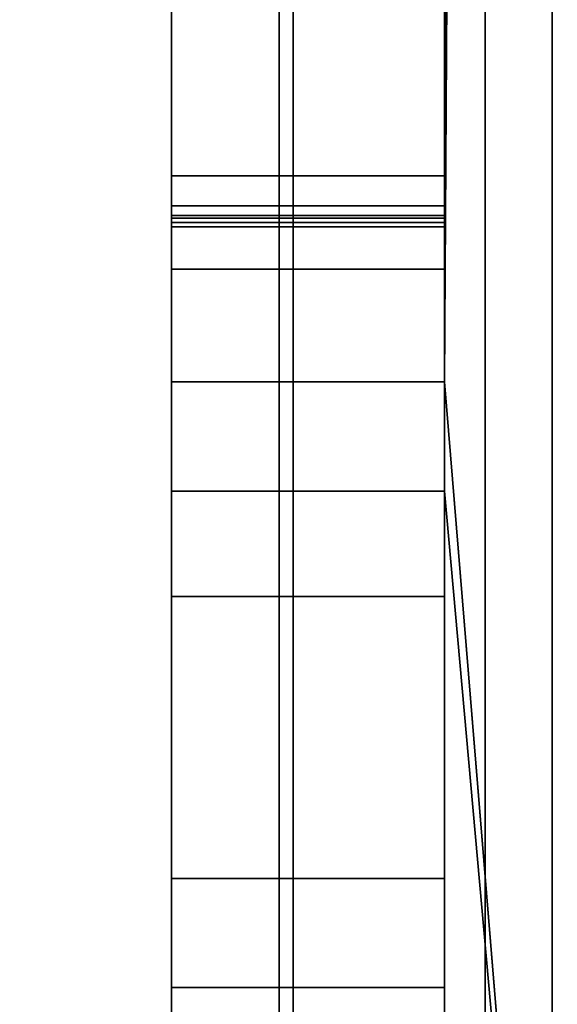
# Model space of a CAD drawing. Extents: x -0.25 to 0.25, y -0.481 to 0.
# Drawn here: x 0.219 to 0.229, y -0.433 to -0.414 of the extents above; entities that cross this region are included whole.
import ezdxf

# ---------------------------------------------------------------- set-up
doc = ezdxf.new("R2010")
doc.units = 0

msp = doc.modelspace()

# ---------------------------------------------------------------- linework, layer by layer
at = {"linetype": 'ByBlock'}
for points in [[(0.249081, -0.007919, 0.475226), (0.249081, -0.442145, 0.475226), (-0.249081, -0.442145, 0.475226), (-0.249081, -0.007919, 0.475226)], [(-0.249081, -0.007919, 0.491177), (-0.249081, -0.442145, 0.491177), (0.249081, -0.442145, 0.491177), (0.249081, -0.007919, 0.491177)], [(0.233113, -0.442145, 0.058032), (0.233113, -0.023935, 0.058032), (-0.233113, -0.023935, 0.058032), (-0.233113, -0.442145, 0.058032)], [(-0.233113, -0.442145, 0.042032), (-0.233113, -0.023935, 0.042032), (0.233113, -0.023935, 0.042032), (0.233113, -0.442145, 0.042032)], [(0.231113, -0.443113, 0.060032), (0.208081, -0.443113, 0.060032), (0.208081, -0.091468, 0.060032), (0.231113, -0.091468, 0.060032)], [(0.208081, -0.443113, 0.061032), (0.230113, -0.443113, 0.061032), (0.230113, -0.091468, 0.061032), (0.208081, -0.091468, 0.061032)], [(0.231113, -0.443113, 0.285129), (0.208081, -0.443113, 0.285129), (0.208081, -0.091468, 0.285129), (0.231113, -0.091468, 0.285129)], [(0.208081, -0.443113, 0.286129), (0.230113, -0.443113, 0.286129), (0.230113, -0.091468, 0.286129), (0.208081, -0.091468, 0.286129)], [(0.216065, -0.094968, 0.376177), (0.224339, -0.094968, 0.347387), (0.224339, -0.442145, 0.347387), (0.216065, -0.442145, 0.376177)], [(0.216065, -0.094968, 0.151081), (0.224339, -0.094968, 0.122274), (0.224339, -0.442145, 0.122274), (0.216065, -0.442145, 0.151081)], [(0.217968, -0.445113, 0.151806), (0.224081, -0.445113, 0.132532), (0.224081, -0.094968, 0.132532), (0.217968, -0.094968, 0.151806)], [(0.217968, -0.445113, 0.376903), (0.224081, -0.445113, 0.357629), (0.224081, -0.094968, 0.357629), (0.217968, -0.094968, 0.376903)], [(0.222113, -0.445113, 0.293161), (0.227113, -0.445113, 0.293161), (0.227113, -0.094968, 0.293161), (0.222113, -0.094968, 0.293161)], [(0.222113, -0.418113, 0.292161), (0.222113, -0.094968, 0.292161), (0.229081, -0.094968, 0.292161), (0.227113, -0.418113, 0.292161)], [(0.222113, -0.094968, 0.293161), (0.222113, -0.094968, 0.292161), (0.222113, -0.418113, 0.292161), (0.222113, -0.445113, 0.293161)], [(0.222113, -0.418113, 0.067032), (0.222113, -0.094968, 0.067032), (0.229081, -0.094968, 0.067032), (0.227113, -0.418113, 0.067032)], [(0.222113, -0.094968, 0.068032), (0.222113, -0.094968, 0.067032), (0.222113, -0.418113, 0.067032), (0.222113, -0.445113, 0.068032)], [(0.222113, -0.445113, 0.068032), (0.227113, -0.445113, 0.068032), (0.227113, -0.094968, 0.068032), (0.222113, -0.094968, 0.068032)], [(0.224081, -0.445113, 0.132532), (0.227855, -0.445113, 0.112661), (0.227855, -0.094968, 0.112661), (0.224081, -0.094968, 0.132532)], [(0.224081, -0.445113, 0.357629), (0.227855, -0.445113, 0.337758), (0.227855, -0.094968, 0.337758), (0.224081, -0.094968, 0.357629)], [(0.224339, -0.094968, 0.122274), (0.227113, -0.094968, 0.092452), (0.227113, -0.442145, 0.092452), (0.224339, -0.442145, 0.122274)], [(0.224339, -0.094968, 0.347387), (0.227113, -0.094968, 0.317581), (0.227113, -0.442145, 0.317581), (0.224339, -0.442145, 0.347387)], [(0.227113, -0.421113, 0.292161), (0.229081, -0.094968, 0.292161), (0.229081, -0.445113, 0.292161), (0.227113, -0.421113, 0.292161)], [(0.227113, -0.418113, 0.292161), (0.229081, -0.094968, 0.292161), (0.227113, -0.421113, 0.292161), (0.227113, -0.418113, 0.292161)], [(0.227113, -0.094968, 0.092452), (0.227113, -0.094968, 0.068032), (0.227113, -0.445113, 0.068032), (0.227113, -0.442145, 0.092452)], [(0.227113, -0.421113, 0.067032), (0.229081, -0.094968, 0.067032), (0.229081, -0.445113, 0.067032), (0.227113, -0.421113, 0.067032)], [(0.227113, -0.418113, 0.067032), (0.229081, -0.094968, 0.067032), (0.227113, -0.421113, 0.067032), (0.227113, -0.418113, 0.067032)], [(0.227113, -0.094968, 0.317581), (0.227113, -0.094968, 0.293161), (0.227113, -0.445113, 0.293161), (0.227113, -0.442145, 0.317581)], [(0.227855, -0.445113, 0.112661), (0.229081, -0.445113, 0.092452), (0.229081, -0.094968, 0.092452), (0.227855, -0.094968, 0.112661)], [(0.227855, -0.445113, 0.337758), (0.229081, -0.445113, 0.317581), (0.229081, -0.094968, 0.317581), (0.227855, -0.094968, 0.337758)], [(0.229081, -0.094968, 0.092452), (0.229081, -0.445113, 0.092452), (0.229081, -0.445113, 0.067032), (0.229081, -0.094968, 0.067032)], [(0.229081, -0.094968, 0.317581), (0.229081, -0.445113, 0.317581), (0.229081, -0.445113, 0.292161), (0.229081, -0.094968, 0.292161)], [(0.227113, -0.418113, 0.292161), (0.227113, -0.417339, 0.289258), (0.222113, -0.417339, 0.289258), (0.222113, -0.418113, 0.292161)], [(0.222113, -0.418113, 0.292161), (0.222113, -0.417339, 0.289258), (0.222113, -0.417887, 0.288177), (0.222113, -0.421113, 0.292161)], [(0.222113, -0.417887, 0.288177), (0.222113, -0.417339, 0.289258), (0.227113, -0.417339, 0.289258), (0.227113, -0.417887, 0.288177)], [(0.222113, -0.417887, 0.063081), (0.222113, -0.417339, 0.064129), (0.227113, -0.417339, 0.064129), (0.227113, -0.417887, 0.063081)], [(0.227113, -0.418113, 0.067032), (0.227113, -0.417339, 0.064129), (0.222113, -0.417339, 0.064129), (0.222113, -0.418113, 0.067032)], [(0.222113, -0.418113, 0.067032), (0.222113, -0.417339, 0.064129), (0.222113, -0.417887, 0.063081), (0.222113, -0.421113, 0.067032)], [(0.227113, -0.417339, 0.289258), (0.227113, -0.418113, 0.292161), (0.227113, -0.421113, 0.292161), (0.227113, -0.417887, 0.288177)], [(0.227113, -0.417339, 0.064129), (0.227113, -0.418113, 0.067032), (0.227113, -0.421113, 0.067032), (0.227113, -0.417887, 0.063081)], [(0.222113, -0.418194, 0.287032), (0.222113, -0.417887, 0.288177), (0.227113, -0.417887, 0.288177), (0.227113, -0.418194, 0.287032)], [(0.222113, -0.421113, 0.292161), (0.222113, -0.417887, 0.288177), (0.222113, -0.418194, 0.287032), (0.222113, -0.421113, 0.292161)], [(0.222113, -0.421113, 0.067032), (0.222113, -0.417887, 0.063081), (0.222113, -0.418194, 0.061935), (0.222113, -0.421113, 0.067032)], [(0.222113, -0.418194, 0.061935), (0.222113, -0.417887, 0.063081), (0.227113, -0.417887, 0.063081), (0.227113, -0.418194, 0.061935)], [(0.227113, -0.421113, 0.292161), (0.227113, -0.418194, 0.287032), (0.227113, -0.417887, 0.288177), (0.227113, -0.421113, 0.292161)], [(0.227113, -0.421113, 0.067032), (0.227113, -0.418194, 0.061935), (0.227113, -0.417887, 0.063081), (0.227113, -0.421113, 0.067032)], [(0.227113, -0.418065, 0.284677), (0.227113, -0.419048, 0.284403), (0.222113, -0.419048, 0.284403), (0.222113, -0.418065, 0.284677)], [(0.222113, -0.418065, 0.284677), (0.222113, -0.418274, 0.285855), (0.227113, -0.418274, 0.285855), (0.227113, -0.418065, 0.284677)], [(0.222113, -0.419048, 0.284403), (0.222113, -0.418274, 0.285855), (0.222113, -0.418065, 0.284677), (0.222113, -0.419048, 0.284403)], [(0.227113, -0.418065, 0.059565), (0.227113, -0.419048, 0.059306), (0.222113, -0.419048, 0.059306), (0.222113, -0.418065, 0.059565)], [(0.222113, -0.418065, 0.059565), (0.222113, -0.418274, 0.060726), (0.227113, -0.418274, 0.060726), (0.227113, -0.418065, 0.059565)], [(0.222113, -0.419048, 0.059306), (0.222113, -0.418274, 0.060726), (0.222113, -0.418065, 0.059565), (0.222113, -0.419048, 0.059306)], [(0.222113, -0.421113, 0.067032), (0.222113, -0.445113, 0.068032), (0.222113, -0.418113, 0.067032), (0.222113, -0.421113, 0.067032)], [(0.222113, -0.421113, 0.292161), (0.222113, -0.445113, 0.293161), (0.222113, -0.418113, 0.292161), (0.222113, -0.421113, 0.292161)], [(0.227113, -0.418065, 0.284677), (0.227113, -0.418274, 0.285855), (0.227113, -0.421113, 0.292161), (0.227113, -0.419048, 0.284403)], [(0.227113, -0.418065, 0.059565), (0.227113, -0.418274, 0.060726), (0.227113, -0.421113, 0.067032), (0.227113, -0.419048, 0.059306)], [(0.222113, -0.418274, 0.285855), (0.222113, -0.418194, 0.287032), (0.227113, -0.418194, 0.287032), (0.227113, -0.418274, 0.285855)], [(0.222113, -0.421113, 0.292161), (0.222113, -0.418194, 0.287032), (0.222113, -0.418274, 0.285855), (0.222113, -0.419048, 0.284403)], [(0.222113, -0.421113, 0.067032), (0.222113, -0.418194, 0.061935), (0.222113, -0.418274, 0.060726), (0.222113, -0.419048, 0.059306)], [(0.222113, -0.418274, 0.060726), (0.222113, -0.418194, 0.061935), (0.227113, -0.418194, 0.061935), (0.227113, -0.418274, 0.060726)], [(0.227113, -0.421113, 0.067032), (0.227113, -0.418274, 0.060726), (0.227113, -0.418194, 0.061935), (0.227113, -0.421113, 0.067032)], [(0.227113, -0.421113, 0.292161), (0.227113, -0.418274, 0.285855), (0.227113, -0.418194, 0.287032), (0.227113, -0.421113, 0.292161)], [(0.227113, -0.419048, 0.284403), (0.227113, -0.421113, 0.292161), (0.222113, -0.421113, 0.292161), (0.222113, -0.419048, 0.284403)], [(0.227113, -0.419048, 0.059306), (0.227113, -0.421113, 0.067032), (0.222113, -0.421113, 0.067032), (0.222113, -0.419048, 0.059306)], [(0.222113, -0.423113, 0.067032), (0.222113, -0.445113, 0.068032), (0.222113, -0.421113, 0.067032), (0.222113, -0.423113, 0.067032)], [(0.222113, -0.423113, 0.292161), (0.222113, -0.421113, 0.292161), (0.227113, -0.421113, 0.292161), (0.227113, -0.423113, 0.292161)], [(0.222113, -0.423113, 0.292161), (0.222113, -0.445113, 0.293161), (0.222113, -0.421113, 0.292161), (0.222113, -0.423113, 0.292161)], [(0.222113, -0.423113, 0.067032), (0.222113, -0.421113, 0.067032), (0.227113, -0.421113, 0.067032), (0.227113, -0.423113, 0.067032)], [(0.227113, -0.421113, 0.292161), (0.229081, -0.445113, 0.292161), (0.227113, -0.423113, 0.292161), (0.227113, -0.421113, 0.292161)], [(0.227113, -0.421113, 0.067032), (0.229081, -0.445113, 0.067032), (0.227113, -0.423113, 0.067032), (0.227113, -0.421113, 0.067032)], [(0.222113, -0.435113, 0.292161), (0.222113, -0.445113, 0.293161), (0.222113, -0.423113, 0.292161), (0.222113, -0.435113, 0.292161)], [(0.222113, -0.435113, 0.067032), (0.222113, -0.445113, 0.068032), (0.222113, -0.423113, 0.067032), (0.222113, -0.435113, 0.067032)], [(0.227113, -0.423113, 0.292161), (0.227113, -0.425048, 0.290161), (0.222113, -0.425048, 0.290161), (0.222113, -0.423113, 0.292161)], [(0.222113, -0.43221, 0.287129), (0.222113, -0.435113, 0.292161), (0.222113, -0.423113, 0.292161), (0.222113, -0.425048, 0.290161)], [(0.222113, -0.43221, 0.062032), (0.222113, -0.435113, 0.067032), (0.222113, -0.423113, 0.067032), (0.222113, -0.425048, 0.065032)], [(0.227113, -0.423113, 0.067032), (0.227113, -0.425048, 0.065032), (0.222113, -0.425048, 0.065032), (0.222113, -0.423113, 0.067032)], [(0.227113, -0.423113, 0.292161), (0.227113, -0.435113, 0.292161), (0.227113, -0.43221, 0.287129), (0.227113, -0.425048, 0.290161)], [(0.227113, -0.423113, 0.292161), (0.229081, -0.445113, 0.292161), (0.227113, -0.435113, 0.292161), (0.227113, -0.423113, 0.292161)], [(0.227113, -0.423113, 0.067032), (0.229081, -0.445113, 0.067032), (0.227113, -0.435113, 0.067032), (0.227113, -0.423113, 0.067032)], [(0.227113, -0.423113, 0.067032), (0.227113, -0.435113, 0.067032), (0.227113, -0.43221, 0.062032), (0.227113, -0.425048, 0.065032)], [(0.227113, -0.425048, 0.290161), (0.227113, -0.43021, 0.287129), (0.222113, -0.43021, 0.287129), (0.222113, -0.425048, 0.290161)], [(0.222113, -0.43021, 0.062032), (0.222113, -0.43221, 0.062032), (0.222113, -0.425048, 0.065032), (0.222113, -0.43021, 0.062032)], [(0.222113, -0.43021, 0.287129), (0.222113, -0.43221, 0.287129), (0.222113, -0.425048, 0.290161), (0.222113, -0.43021, 0.287129)], [(0.227113, -0.425048, 0.065032), (0.227113, -0.43021, 0.062032), (0.222113, -0.43021, 0.062032), (0.222113, -0.425048, 0.065032)], [(0.227113, -0.425048, 0.065032), (0.227113, -0.43221, 0.062032), (0.227113, -0.43021, 0.062032), (0.227113, -0.425048, 0.065032)], [(0.227113, -0.425048, 0.290161), (0.227113, -0.43221, 0.287129), (0.227113, -0.43021, 0.287129), (0.227113, -0.425048, 0.290161)], [(0.227113, -0.43021, 0.287129), (0.227113, -0.43221, 0.287129), (0.222113, -0.43221, 0.287129), (0.222113, -0.43021, 0.287129)], [(0.227113, -0.43021, 0.062032), (0.227113, -0.43221, 0.062032), (0.222113, -0.43221, 0.062032), (0.222113, -0.43021, 0.062032)], [(0.227113, -0.43221, 0.287129), (0.227113, -0.435113, 0.292161), (0.222113, -0.435113, 0.292161), (0.222113, -0.43221, 0.287129)], [(0.227113, -0.43221, 0.062032), (0.227113, -0.435113, 0.067032), (0.222113, -0.435113, 0.067032), (0.222113, -0.43221, 0.062032)]]:
    msp.add_3dface(points, dxfattribs=at)

doc.saveas('drawing.dxf')
